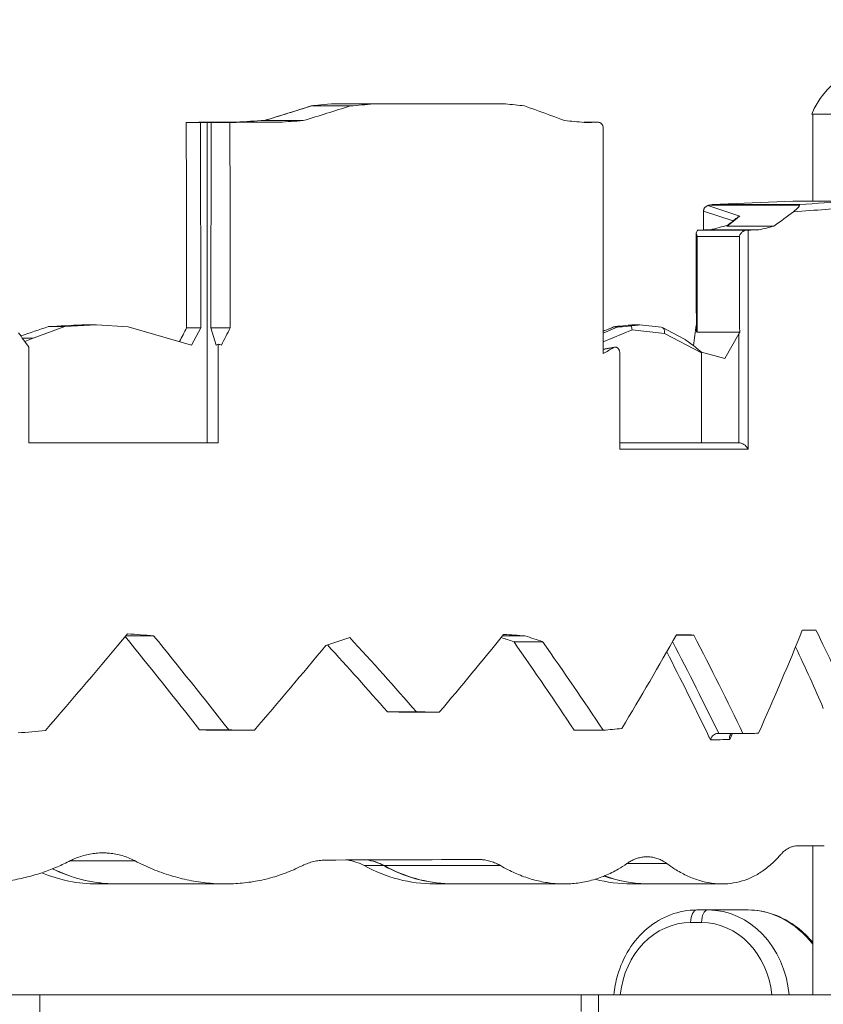
# Model space of a CAD drawing. Units: inches. Extents: x -1067 to 18552, y 9 to 16607.
# Drawn here: x 5077 to 5716, y 3038 to 3820 of the extents above; entities that cross this region are included whole.
import ezdxf

# ---------------------------------------------------------------- set-up
doc = ezdxf.new("R2010")
doc.units = ezdxf.units.IN
doc.header["$MEASUREMENT"] = 0
doc.styles.get("Standard").update_dxf_attribs({"font": 'arial.ttf'})
doc.dimstyles.new('OLCU', dxfattribs={"dimtxt": 300, "dimasz": 150, "dimexe": 0.18, "dimexo": 0.0625, "dimgap": 50, "dimtad": 1, "dimdec": 0, "dimlfac": 0.1, "dimrnd": 5, "dimzin": 0, "dimdsep": 46, "dimtxsty": 'Standard', "dimcen": 0.09, "dimse1": 1, "dimse2": 1, "dimadec": 0, "dimazin": 0, "dimtfac": 1, "dimtdec": 0, "dimtofl": 0, "dimtmove": 0, "dimatfit": 3, "dimfxl": 1, "dimtolj": 1, "dimtzin": 0, "dimarcsym": 0})

# ---------------------------------------------------------------- blocks, each defined once
blk = doc.blocks.new('*D8')
at = {"color": 0, "lineweight": -2, "transparency": 16777216}
blk.add_line((155, 6895.17), (7897.96, 6895.17), dxfattribs=at)
at = {"color": 0, "transparency": 16777216}
for points in [[(155, 6920.17), (155, 6870.17), (5, 6895.17)], [(7897.96, 6920.17), (7897.96, 6870.17), (8047.96, 6895.17)]]:
    blk.add_solid(points, dxfattribs=at)
at = {"layer": 'Defpoints', "color": 0, "transparency": 16777216}
for p in [(8047.96, 6895.17), (5, 186.28), (8047.96, 186.23)]:
    blk.add_point(p, dxfattribs=at)
at = {"color": 0, "transparency": 16777216, "insert": (4026.48, 7098.34), "char_height": 300, "attachment_point": 5}
blk.add_mtext('\\A1;805', dxfattribs=at)

msp = doc.modelspace()

# ---------------------------------------------------------------- linework, layer by layer
at = {"color": 0, "linetype": 'Continuous', "lineweight": 18, "extrusion": (0, 1, 0)}
for p, q in [((5339.8, 3751.58), (5308.9, 3751.58)), ((5358.03, 3753.15), (5324.72, 3753.15)), ((5411.19, 3753.27), (5378.02, 3753.27)), ((5411.19, 3753.27), (5463.08, 3753.27)), ((5764.25, 3745.14), (5706.67, 3745.14)), ((5707.37, 3745.14), (5707.37, 3675.95)), ((5220.68, 3738.54), (5209.43, 3738.54)), ((5226, 3738.55), (5220.68, 3738.54)), ((5220.68, 3738.54), (5220.9, 3575.23)), ((5226, 3483.86), (5226, 3738.55)), ((5229.15, 3738.54), (5226, 3738.55)), ((5229.02, 3575.23), (5229.15, 3738.54)), ((5244.13, 3738.54), (5229.15, 3738.54)), ((5283.34, 3738.66), (5249.24, 3738.66)), ((5302.45, 3739.93), (5271.26, 3739.93)), ((5537.1, 3738.57), (5525.33, 3738.57)), ((5525.33, 3738.57), (5537.11, 3738.57)), ((5540.9, 3733.57), (5540.9, 3554.7)), ((5649.33, 3664.06), (5624.01, 3672.42)), ((5696.9, 3672.78), (5625.07, 3672.78)), ((5627.36, 3673.17), (5691.5, 3675.94)), ((5691.55, 3675.95), (5627.5, 3673.18)), ((5627.5, 3673.18), (5696.8, 3673.18)), ((5733.68, 3675.95), (5691.55, 3675.95)), ((5691.71, 3675.95), (5733.84, 3675.95)), ((5644, 3660.2), (5620.51, 3667.96)), ((5620.51, 3667.96), (5620.51, 3652.99)), ((5676.51, 3656.04), (5639.3, 3656.04)), ((5649.16, 3647.94), (5615.46, 3647.94)), ((5616.91, 3652.94), (5654.82, 3652.94)), ((5664.5, 3653.06), (5625.82, 3653.06)), ((5656.05, 3478.86), (5656.05, 3652.95)), ((5138.2, 3577.58), (5112.98, 3576.16)), ((5138.2, 3577.58), (5126.46, 3577.58)), ((5163.31, 3575.96), (5138.2, 3577.58)), ((5569.7, 3577.66), (5566.15, 3577.66)), ((5569.82, 3577.65), (5586.87, 3575.72)), ((5112.98, 3576.16), (5087.7, 3567.03)), ((5112.98, 3576.16), (5099.9, 3576.16)), ((5213.65, 3561.47), (5163.31, 3575.96)), ((5220.9, 3575.23), (5209.65, 3575.23)), ((5220.9, 3575.23), (5213.65, 3561.47)), ((5233.31, 3561.47), (5229.02, 3575.23)), ((5244.35, 3575.23), (5229.02, 3575.23)), ((5540.9, 3571.04), (5552.49, 3575.89)), ((5563.77, 3573.73), (5540.9, 3564.16)), ((5552.49, 3575.89), (5549.2, 3575.89)), ((5589.63, 3570.8), (5563.77, 3573.73)), ((5587.82, 3575.43), (5604.95, 3566.44)), ((5618.84, 3555.47), (5589.63, 3570.8)), ((5649.26, 3571.76), (5615.49, 3571.76)), ((5648.6, 3570.44), (5637.44, 3550.96)), ((5648.6, 3483.86), (5648.6, 3570.44)), ((5087.7, 3567.03), (5079.16, 3567.03)), ((5087.7, 3567.03), (5081.07, 3564.37)), ((5234.87, 3562.23), (5233.31, 3561.47)), ((5234.87, 3483.86), (5234.87, 3562.23)), ((5084.22, 3559.98), (5084.22, 3483.86)), ((5549.9, 3559.87), (5540.9, 3558.15)), ((5548.94, 3559.49), (5540.9, 3557.96)), ((5553.99, 3554.93), (5553.99, 3478.86)), ((5637.44, 3550.96), (5618.83, 3555.8)), ((5618.84, 3555.47), (5618.84, 3483.86)), ((5234.87, 3483.86), (5084.22, 3483.86)), ((5649.09, 3483.86), (5553.99, 3483.86)), ((5553.99, 3478.86), (5656.05, 3478.86)), ((5699.07, 3334.95), (5709.92, 3334.95)), ((5183.47, 3330.45), (5161.35, 3330.45)), ((5478.63, 3330.4), (5460.81, 3330.4)), ((5612.74, 3331.05), (5598.89, 3331.05)), ((5492.68, 3325.77), (5469.67, 3325.77)), ((5392.33, 3269.98), (5369.28, 3269.98)), ((5410.54, 3269.7), (5387.5, 3269.7)), ((5243.15, 3255.59), (5220.04, 3255.59)), ((5263.54, 3255.41), (5240.44, 3255.41)), ((5540.79, 3255.39), (5517.81, 3255.39)), ((5651.87, 3252.79), (5632.64, 3252.79)), ((5716.49, 3163.47), (5695.11, 3163.47)), ((5707.37, 3163.47), (5707.37, 3045.15)), ((5144.81, 3157.84), (5140.96, 3157.84)), ((5576.84, 3154.75), (5574.28, 3154.75)), ((5117.4, 3151.69), (5168.45, 3151.69)), ((5350.86, 3147.76), (5366.32, 3147.76)), ((5366.81, 3147.75), (5459.25, 3147.75)), ((5442.78, 3152.58), (5431.89, 3152.58)), ((5559.6, 3149.37), (5591.48, 3149.37)), ((5240.2, 3133.21), (5138.55, 3133.21)), ((5150.18, 3133.28), (5235.9, 3133.28)), ((5509.51, 3133.21), (5406.68, 3133.21)), ((5418.33, 3133.28), (5506.14, 3133.28)), ((5635.16, 3133.21), (5563.16, 3133.21)), ((5574.83, 3133.28), (5632.42, 3133.28)), ((5615.31, 3112.53), (5623.97, 3112.53)), ((5623.97, 3112.53), (5656.1, 3112.53)), ((5618.97, 3102.53), (5610.31, 3102.53)), ((4890.71, 3045.15), (5093.05, 3045.15)), ((5093.05, 2526.46), (5093.05, 3045.15)), ((5093.05, 3045.15), (5523.36, 3045.15)), ((5523.36, 3045.15), (5536.99, 3045.15)), ((5523.36, 3031.73), (5523.36, 3045.15)), ((5536.99, 3045.15), (5739.41, 3045.15)), ((5536.99, 3045.15), (5536.99, 2840.89))]:
    msp.add_line(p, q, dxfattribs=at)
at = {"color": 0, "linetype": 'Continuous', "lineweight": 18, "extrusion": (0, 0, -1)}
for centre, radius, start, end in [((-5764.25, 3722.15), 62, 21.76249, 158.23751), ((-5691.71, 3670.95), 5, 87.52462, 90)]:
    msp.add_arc(centre, radius, start, end, dxfattribs=at)
for centre, major_axis, ratio, start_param, end_param in [((5043.49, 3774.44), (-671.08, -172.55), 0.136647, -1.942019, -1.881732), ((5036.14, 3758.79), (748.19, -57.34), 0.043905, -0.966901, -0.941987), ((5036.14, 3775.46), (747.72, -194.25), 0.137837, -0.974415, -0.920524), ((5036.14, 3748.05), (748.2, -43.72), 0.033584, -0.886694, -0.859599), ((5627.67, 3668.18), (-6.83, -0.15), 0.731988, 1.196637, 1.562886), ((5691.71, 3670.95), (-0.22, 5), 0.499796, 0, 0.021597), ((5036.14, 3653.12), (748.2, 24.1), 0.018573, 0.352324, 0.502547), ((5624.95, 3668.08), (0.45, 5.01), 0.882804, -1.672025, -1.669001), ((5043, 3501.41), (669.76, 258.04), 0.186922, 0.516108, 0.549662), ((5560.02, 3573.73), (-0.72, 5.02), 0.736708, 1.040581, 1.675559), ((5036.14, 3044.4), (-695.03, 1150.9), 0.240687, 1.24491, 1.255839), ((5043.49, 3512.61), (671.08, 172.87), 0.136855, 0.75325, 0.771851), ((5598.81, 3569.34), (-12.39, 6.3), 0.087345, 0.229361, 0.25513), ((5585.88, 3570.8), (1.48, 4.82), 0.729906, -0.110259, 1.350274), ((5036.14, 3506.04), (747.69, -197.06), 0.13951, -1.338716, -1.335206), ((5618.8, 3553.52), (-15.13, 13.25), 0.086366, 0.344535, 1.497184), ((5036.14, 2788.17), (-703.37, -1005.32), 0.253733, -2.311603, -2.21909), ((5036.14, 3661.04), (-708.07, -931.95), 0.259399, -1.411721, -1.323934), ((5013.58, 3026.09), (-708.07, 931.94), 0.2594, 1.439891, 1.521359), ((5036.14, 3353.68), (-747.62, -204.38), 0.14382, -1.948733, -1.921076), ((5036.14, 3269.34), (-721.49, -739.53), 0.267879, -1.907824, -1.826886), ((5013.58, 3351.9), (747.87, -174.87), 0.125969, -0.961378, -0.944705), ((5036.14, 3033.67), (-709.85, -905.13), 0.261224, -2.100794, -2.016746), ((5036.14, 3436.1), (-715.3, -826.22), 0.265554, -1.662752, -1.581994), ((5013.58, 3248.8), (-722.45, 726.28), 0.267946, 1.732045, 1.803096), ((5013.58, 3437.78), (-715.04, 829.96), 0.26539, 1.927513, 2.011479), ((5017.02, 3666.93), (710.75, -969.52), 0.257102, -1.031455, -0.951313), ((5013.58, 3781.2), (-719.25, 770.77), 0.267395, 2.432367, 2.509869), ((5013.58, 3269.69), (748.2, -8.86), 0.006838, -1.075457, -1.047563), ((5036.14, 3244.17), (-748.2, -45.24), 0.034738, -2.336174, -2.308962), ((5036.14, 3287.61), (-748.19, -65.87), 0.050309, -1.648515, -1.619393), ((5013.58, 3254.07), (748.2, -5.45), 0.004206, -1.291259, -1.262772), ((5013.58, 3245.23), (748.2, 5.22), 0.004024, 0.575049, 0.611819), ((5036.14, 3250.23), (-748.2, -5.18), 0.003998, -2.566967, -2.537342), ((5332.26, 3102.61), (0, -50), 0.865941, -3.021422, -2.697486), ((5347.72, 3102.61), (0, 50), 0.866025, 0.111446, 0.444107), ((5422.63, 3283.22), (0, -150.02), 0.866025, 0.033045, 0.444107), ((5154.47, 3283.22), (0, -150.02), 0.866025, 0.033045, 0.404628), ((5579.12, 3283.22), (0, -150.02), 0.866025, 0.033045, 0.291686), ((5615.31, 3102.53), (0, 10), 0.5, -1.570796, 0), ((5623.97, 3102.53), (0, 10), 0.5, -1.570796, 0), ((5623.97, 3037.53), (0, 75), 0.866025, 0, 1.469062)]:
    msp.add_ellipse(centre, major_axis=major_axis, ratio=ratio, start_param=start_param, end_param=end_param, dxfattribs=at)
at = {"color": 0, "linetype": 'Continuous', "lineweight": 18}
for centre, major_axis, ratio, start_param, end_param in [((5036.14, 3774.55), (747.74, 192.26), 0.136647, -1.242006, -1.188013), ((5044.7, 3753.27), (666.49, 1.17), 0.001017, -1.131667, -1.047081), ((5036.14, 3757.76), (748.19, 50.82), 0.038979, -1.155539, -1.128707), ((5036.14, 3753.27), (748.2, 1.32), 0.001017, -1.126061, -1.045731), ((5044.7, 3739.1), (666.49, 1.81), 0.001565, -1.321052, -1.258886), ((5036.14, 3739.1), (748.2, 2.03), 0.001565, -1.289099, -1.234088), ((5044.7, 3747.52), (666.49, 36.57), 0.03155, -1.260613, -1.224898), ((5036.14, 3747.46), (748.2, 41.05), 0.03155, -1.235815, -1.208616), ((5036.14, 3738.29), (748.2, 1.15), 0.000884, -0.857638, -0.83719), ((5615.58, 3667.66), (11.39, 5.4), 0.086358, 0.546525, 0.697896), ((5691.71, 3670.95), (0, 5), 0.866025, 0, 0.037418), ((5035.98, 3658.12), (-743.2, -24.1), 0.018698, -3.617499, -3.493925), ((5036.14, 3501.81), (746.26, 287.52), 0.186922, -0.61545, -0.573841), ((5044.7, 3602.25), (666.46, 86.7), 0.073458, -0.52128, -0.476862), ((5036.14, 3602.1), (748.16, 97.33), 0.073458, -0.583379, -0.553113), ((5044.7, 3650.54), (666.49, 4.27), 0.003698, -0.538418, -0.511748), ((5651.91, 3652.94), (5, 0.03), 0.003698, -0.947407, -0.594339), ((5036.14, 3650.53), (748.2, 4.79), 0.003698, -0.594339, -0.573847), ((5044.7, 3592.74), (666.49, 33.69), 0.029084, -1.489353, -1.449294), ((5569.33, 3577.62), (-17.04, -1.72), 0.015552, 0.153273, 1.178852), ((5546.59, 3575.25), (23.26, 2.39), 0.011626, -0.798182, 0.112467), ((5044.7, 2263.45), (-585.38, -2726.14), 0.11689, 2.091823, 2.098608), ((5044.7, 3682.37), (665.44, 222.3), 0.168579, -1.577212, -1.544139), ((5044.7, 3928.76), (-607.07, -1302.51), 0.211207, 1.386678, 1.395404), ((5036.14, 3926.75), (-681.49, -1462.17), 0.211207, 1.417662, 1.427318), ((5651.91, 3589.82), (-4.39, -20.45), 0.11689, 0.351142, 0.514663), ((5036.14, 3482.41), (745.88, 303.24), 0.193858, -0.908981, -0.894326), ((5615.08, 3555.47), (0, 5.29), 0.709643, -1.570796, -1.5092), ((5036.14, 3781.79), (-719.25, 770.77), 0.267395, -2.505231, -2.412713), ((5036.14, 3311.17), (-748.19, 52.31), 0.040105, -1.766191, -1.737926), ((5036.14, 3026.79), (-708.07, 931.94), 0.2594, -1.522126, -1.43999), ((5036.14, 3249.36), (-722.45, 726.28), 0.267946, -1.803841, -1.724908), ((5036.14, 3334.69), (-748.2, 34.11), 0.026247, -2.202405, -2.174597), ((5036.14, 3352.05), (-747.87, 174.87), 0.125969, -2.197639, -2.174156), ((5036.14, 3333.63), (-748.2, 6.41), 0.004947, -2.450616, -2.42228), ((5036.14, 3672.86), (-706.04, 963.09), 0.257102, -2.200066, -2.113355), ((5036.14, 3438.41), (-715.04, 829.96), 0.26539, -2.012242, -1.928264), ((5013.58, 3663.89), (705.6, -969.84), 0.256581, 0.956369, 1.027655), ((5036.14, 3269.7), (-748.2, 8.86), 0.006838, -2.094774, -2.066881), ((5036.14, 3254.07), (-748.2, 5.45), 0.004206, -1.879583, -1.851101), ((5013.58, 3152.42), (748.2, 1.95), 0.001501, -1.1481, -0.962525), ((5406.68, 3283.23), (0, 150.02), 0.865941, -3.585699, -3.141593), ((5348.2, 3102.6), (0, 50), 0.866025, -0.444107, -0.108064), ((5422.14, 3283.23), (0, -150.02), 0.866025, -0.444107, -0.029328), ((5138.55, 3283.23), (0, 150.02), 0.865941, -3.487533, -3.141593), ((5153.99, 3283.23), (0, -150.02), 0.866025, -0.402667, -0.029328), ((5578.64, 3283.23), (0, -150.02), 0.866025, -0.289401, -0.029328), ((5563.16, 3283.23), (0, 150.02), 0.865941, -3.364433, -3.141593), ((5661.83, 3037.53), (-19.26, 73.26), 0.833908, -1.096231, -0.215826), ((5610.31, 3037.53), (0, 65), 0.866025, 0, 1.453343), ((5618.97, 3037.53), (0, 65), 0.866025, -1.453343, 0)]:
    msp.add_ellipse(centre, major_axis=major_axis, ratio=ratio, start_param=start_param, end_param=end_param, dxfattribs=at)
for points, knots in [([(5271.12, 3739.95), (5273.66, 3740.72), (5276.2, 3741.49), (5281.25, 3743.04), (5283.78, 3743.82), (5288.81, 3745.37), (5291.32, 3746.15), (5296.33, 3747.71), (5298.83, 3748.48), (5303.82, 3750.04), (5306.3, 3750.82), (5308.78, 3751.6)], [1.39342919, 1.39342919, 1.39342919, 1.39342919, 1.40550668, 1.40550668, 1.41758417, 1.41758417, 1.42966166, 1.42966166, 1.44173915, 1.44173915, 1.45381664, 1.45381664, 1.45381664, 1.45381664]), ([(5324.72, 3753.15), (5320.64, 3752.79), (5316.85, 3752.44), (5312.59, 3752.03), (5310.81, 3751.86), (5309.37, 3751.69), (5309.02, 3751.65), (5308.8, 3751.61), (5308.76, 3751.6), (5308.77, 3751.59), (5308.78, 3751.58), (5308.83, 3751.58), (5308.86, 3751.58), (5308.9, 3751.58)], [5.107179, 5.107179, 5.107179, 5.107179, 19.166753, 19.166753, 25.995189, 25.995189, 28.240268, 28.240268, 29.09744, 29.09744, 29.475253, 29.475253, 29.842287, 29.842287, 29.842287, 29.842287]), ([(5271.26, 3739.93), (5271.22, 3739.93), (5271.18, 3739.93), (5271.13, 3739.93), (5271.12, 3739.93), (5271.11, 3739.94), (5271.11, 3739.94), (5271.12, 3739.95)], [26.83592, 26.83592, 26.83592, 26.83592, 27.180467, 27.180467, 27.529631, 27.529631, 27.853853, 27.853853, 27.853853, 27.853853]), ([(5540.9, 3733.57), (5540.9, 3733.88), (5540.87, 3734.21), (5540.78, 3734.85), (5540.71, 3735.17), (5540.51, 3735.79), (5540.4, 3736.08), (5540.12, 3736.62), (5539.97, 3736.87), (5539.63, 3737.32), (5539.44, 3737.53), (5539.02, 3737.9), (5538.8, 3738.06), (5538.33, 3738.32), (5538.09, 3738.41), (5537.59, 3738.54), (5537.35, 3738.57), (5537.11, 3738.57), (5537.1, 3738.57), (5537.1, 3738.57)], [30.474774, 30.474774, 30.474774, 30.474774, 31.415313, 31.415313, 32.356012, 32.356012, 33.296711, 33.296711, 34.23741, 34.23741, 35.201976, 35.201976, 36.166541, 36.166541, 37.131107, 37.131107, 38.095672, 38.095672, 38.104713, 38.104713, 38.104713, 38.104713]), ([(5620.51, 3667.98), (5620.51, 3668.08), (5620.51, 3668.18), (5620.54, 3668.54), (5620.58, 3668.8), (5620.72, 3669.31), (5620.82, 3669.58), (5621.07, 3670.08), (5621.22, 3670.33), (5621.56, 3670.79), (5621.75, 3671), (5622.16, 3671.39), (5622.38, 3671.56), (5622.84, 3671.87), (5623.09, 3672.02), (5623.57, 3672.25), (5623.79, 3672.35), (5624.01, 3672.42)], [39.294606, 39.294606, 39.294606, 39.294606, 39.574371, 39.574371, 40.342916, 40.342916, 41.163355, 41.163355, 41.983794, 41.983794, 42.804233, 42.804233, 43.624672, 43.624672, 44.4855, 44.4855, 45.166048, 45.166048, 45.166048, 45.166048]), ([(5692.05, 3667.55), (5693.66, 3668.77), (5695.05, 3670), (5696.51, 3671.69), (5696.83, 3672.22), (5696.9, 3672.65), (5696.9, 3672.72), (5696.9, 3672.78)], [0, 0, 0, 0, 10.689764, 10.689764, 17.593822, 17.593822, 18.846986, 18.846986, 18.846986, 18.846986]), ([(5696.8, 3673.18), (5696.8, 3673.18), (5696.8, 3673.18), (5696.83, 3673.15), (5696.86, 3673.03), (5696.9, 3672.78)], [-10.920261, -10.920261, -10.920261, -10.920261, -10.915163, -10.915163, -8.038778, -8.038778, -8.038778, -8.038778]), ([(5639.02, 3656.24), (5639.6, 3656.7), (5640.19, 3657.16), (5641.34, 3658.08), (5641.92, 3658.54), (5643.07, 3659.45), (5643.64, 3659.91), (5644.77, 3660.82), (5645.33, 3661.27), (5646.45, 3662.18), (5647.01, 3662.63), (5647.56, 3663.08)], [-0.99779394, -0.99779394, -0.99779394, -0.99779394, -0.99200817, -0.99200817, -0.98622241, -0.98622241, -0.98043664, -0.98043664, -0.97465088, -0.97465088, -0.96886512, -0.96886512, -0.96886512, -0.96886512]), ([(5649.33, 3664.06), (5649.33, 3664.06), (5649.33, 3664.06), (5648.82, 3663.89), (5648.34, 3663.64), (5647.78, 3663.26), (5647.67, 3663.17), (5647.56, 3663.08)], [-0.003405, -0.003405, -0.003405, -0.003405, 0, 0, 1.620428, 1.620428, 2.057351, 2.057351, 2.057351, 2.057351]), ([(5639.3, 3656.04), (5639.22, 3656.04), (5639.15, 3656.05), (5639.04, 3656.06), (5639, 3656.07), (5638.92, 3656.12), (5638.93, 3656.16), (5638.99, 3656.22), (5639, 3656.23), (5639.02, 3656.24)], [20.99931, 20.99931, 20.99931, 20.99931, 21.703454, 21.703454, 22.547027, 22.547027, 24.679511, 24.679511, 25.104686, 25.104686, 25.104686, 25.104686]), ([(5615.51, 3652.32), (5615.49, 3652.3), (5615.48, 3652.29), (5615.16, 3651.97), (5614.97, 3651.59), (5614.76, 3650.71), (5614.77, 3650.19), (5614.91, 3649.39), (5614.99, 3649.1), (5615.14, 3648.67), (5615.2, 3648.53), (5615.29, 3648.31), (5615.32, 3648.23), (5615.39, 3648.09), (5615.42, 3648.01), (5615.46, 3647.94), (5615.46, 3647.94), (5615.46, 3647.94)], [0, 0, 0, 0, 0.097502, 0.097502, 2.132901, 2.132901, 4.436225, 4.436225, 5.649711, 5.649711, 6.264921, 6.264921, 6.573608, 6.573608, 6.882617, 6.882617, 6.887057, 6.887057, 6.887057, 6.887057]), ([(5614.82, 3574.5), (5614.82, 3579.56), (5614.82, 3584.62), (5614.81, 3594.75), (5614.81, 3599.81), (5614.81, 3609.94), (5614.81, 3615), (5614.8, 3625.12), (5614.8, 3630.19), (5614.8, 3640.31), (5614.79, 3645.38), (5614.79, 3650.44)], [349.333813, 349.333813, 349.333813, 349.333813, 364.522109, 364.522109, 379.710404, 379.710404, 394.8987, 394.8987, 410.086996, 410.086996, 425.275292, 425.275292, 425.275292, 425.275292]), ([(5615.46, 3647.94), (5615.47, 3635.24), (5615.47, 3622.55), (5615.48, 3597.15), (5615.49, 3584.46), (5615.49, 3571.76)], [-422.776236, -422.776236, -422.776236, -422.776236, -384.687949, -384.687949, -346.602038, -346.602038, -346.602038, -346.602038]), ([(5615.51, 3652.32), (5615.6, 3652.4), (5615.69, 3652.48), (5615.98, 3652.68), (5616.17, 3652.78), (5616.55, 3652.91), (5616.73, 3652.94), (5616.91, 3652.94)], [21.535886, 21.535886, 21.535886, 21.535886, 22.093459, 22.093459, 23.178123, 23.178123, 24.220501, 24.220501, 24.220501, 24.220501]), ([(5649.16, 3647.94), (5649.16, 3647.94), (5649.16, 3647.94), (5649.16, 3648.21), (5649.21, 3648.48), (5649.36, 3649.01), (5649.47, 3649.26), (5649.73, 3649.75), (5649.89, 3649.98), (5650.23, 3650.43), (5650.41, 3650.64), (5650.85, 3651.09), (5651.15, 3651.36), (5651.62, 3651.72), (5651.78, 3651.84), (5652.11, 3652.05), (5652.28, 3652.15), (5652.68, 3652.37), (5652.93, 3652.49), (5653.44, 3652.69), (5653.7, 3652.77), (5654.21, 3652.89), (5654.46, 3652.93), (5654.74, 3652.94), (5654.78, 3652.94), (5654.82, 3652.94)], [0.971335, 0.971335, 0.971335, 0.971335, 0.974752, 0.974752, 1.793828, 1.793828, 2.612903, 2.612903, 3.431979, 3.431979, 4.251054, 4.251054, 5.354134, 5.354134, 5.905673, 5.905673, 6.457213, 6.457213, 7.270845, 7.270845, 8.084476, 8.084476, 8.898108, 8.898108, 9.054011, 9.054011, 9.054011, 9.054011]), ([(5553.33, 3576.53), (5552.77, 3576.46), (5552.26, 3576.4), (5550.93, 3576.23), (5549.93, 3576.1), (5549.21, 3575.97), (5549.04, 3575.94), (5548.99, 3575.91), (5549, 3575.9), (5549.06, 3575.89), (5549.12, 3575.89), (5549.2, 3575.89)], [14.716538, 14.716538, 14.716538, 14.716538, 18.398574, 18.398574, 25.2937, 25.2937, 27.58068, 27.58068, 28.441724, 28.441724, 29.145311, 29.145311, 29.145311, 29.145311]), ([(5566.15, 3577.66), (5566.1, 3577.66), (5566.04, 3577.65), (5565.88, 3577.65), (5565.8, 3577.64), (5565.58, 3577.63), (5565.45, 3577.63), (5565.08, 3577.6), (5564.83, 3577.58), (5563.98, 3577.52), (5563.29, 3577.46), (5560.27, 3577.2), (5557.17, 3576.9), (5554.3, 3576.62), (5553.81, 3576.58), (5553.33, 3576.53)], [0, 0, 0, 0, 0.300105, 0.300105, 0.585499, 0.585499, 0.966572, 0.966572, 1.69604, 1.69604, 3.648523, 3.648523, 11.23401, 11.23401, 12.751365, 12.751365, 12.751365, 12.751365]), ([(5540.9, 3572.54), (5541.25, 3572.69), (5541.6, 3572.83), (5543.14, 3573.47), (5544.33, 3573.96), (5546.68, 3574.94), (5547.85, 3575.43), (5549.02, 3575.92)], [-1.25865947, -1.25865947, -1.25865947, -1.25865947, -1.25630498, -1.25630498, -1.2483466, -1.2483466, -1.24038822, -1.24038822, -1.24038822, -1.24038822]), ([(5615.49, 3571.76), (5615.44, 3571.76), (5615.38, 3571.78), (5615.28, 3571.84), (5615.24, 3571.89), (5615.1, 3572.08), (5615.04, 3572.28), (5614.86, 3573.04), (5614.82, 3573.81), (5614.82, 3574.5)], [10.090703, 10.090703, 10.090703, 10.090703, 10.635363, 10.635363, 11.215437, 11.215437, 12.582403, 12.582403, 16.198717, 16.198717, 16.198717, 16.198717]), ([(5553.99, 3554.93), (5553.99, 3555.24), (5553.97, 3555.57), (5553.88, 3556.22), (5553.81, 3556.54), (5553.62, 3557.16), (5553.51, 3557.46), (5553.24, 3558.01), (5553.09, 3558.26), (5552.77, 3558.7), (5552.59, 3558.91), (5552.19, 3559.28), (5551.97, 3559.43), (5551.53, 3559.68), (5551.29, 3559.78), (5550.82, 3559.9), (5550.58, 3559.92), (5550.13, 3559.91), (5549.89, 3559.88), (5549.42, 3559.74), (5549.18, 3559.64), (5548.95, 3559.5), (5548.94, 3559.5), (5548.94, 3559.49)], [15.174399, 15.174399, 15.174399, 15.174399, 16.121128, 16.121128, 17.067857, 17.067857, 18.014586, 18.014586, 18.961315, 18.961315, 19.904634, 19.904634, 20.847952, 20.847952, 21.791271, 21.791271, 22.73459, 22.73459, 23.685508, 23.685508, 24.636425, 24.636425, 24.659521, 24.659521, 24.659521, 24.659521]), ([(5649.09, 3483.86), (5649.48, 3483.86), (5649.89, 3483.79), (5650.81, 3483.53), (5651.3, 3483.32), (5652.4, 3482.73), (5652.98, 3482.32), (5654.05, 3481.42), (5654.53, 3480.94), (5655.38, 3479.93), (5655.75, 3479.39), (5656.05, 3478.86), (5656.05, 3478.86), (5656.05, 3478.86)], [-0.004345, -0.004345, -0.004345, -0.004345, 1.411792, 1.411792, 3.027126, 3.027126, 5.174246, 5.174246, 7.336944, 7.336944, 9.596347, 9.596347, 9.600692, 9.600692, 9.600692, 9.600692]), ([(5626.07, 3247.77), (5626.07, 3247.77), (5626.07, 3247.77), (5626.18, 3248.16), (5626.32, 3248.55), (5626.66, 3249.31), (5626.87, 3249.68), (5627.49, 3250.6), (5627.95, 3251.12), (5628.94, 3251.94), (5629.45, 3252.26), (5630.48, 3252.68), (5630.99, 3252.79), (5631.48, 3252.79)], [-0.003493, -0.003493, -0.003493, -0.003493, 0, 0, 1.286912, 1.286912, 2.561964, 2.561964, 4.625778, 4.625778, 6.496914, 6.496914, 8.280618, 8.280618, 8.280618, 8.280618]), ([(5632.64, 3252.79), (5632.38, 3252.79), (5632.03, 3252.79), (5631.56, 3252.79), (5631.52, 3252.79), (5631.48, 3252.79)], [0, 0, 0, 0, 1.601275, 1.601275, 1.763059, 1.763059, 1.763059, 1.763059]), ([(5641.45, 3247.97), (5641.45, 3247.97), (5641.45, 3247.97), (5641.36, 3248.34), (5641.3, 3248.71), (5641.25, 3249.43), (5641.26, 3249.78), (5641.39, 3250.69), (5641.58, 3251.21), (5642.14, 3252.06), (5642.49, 3252.38), (5642.91, 3252.61)], [0, 0, 0, 0, 0.003481, 0.003481, 1.224865, 1.224865, 2.436005, 2.436005, 4.505061, 4.505061, 6.379866, 6.379866, 6.379866, 6.379866]), ([(5642.91, 3252.61), (5642.97, 3252.64), (5643.03, 3252.67), (5643.16, 3252.73), (5643.24, 3252.76), (5643.31, 3252.79)], [1.3656875, 1.3656875, 1.3656875, 1.3656875, 1.6318483, 1.6318483, 1.9820186, 1.9820186, 1.9820186, 1.9820186]), ([(5681.27, 3155.91), (5681.84, 3156.57), (5682.42, 3157.19), (5683.81, 3158.55), (5684.62, 3159.25), (5686.26, 3160.49), (5687.08, 3161.03), (5688.73, 3161.94), (5689.55, 3162.31), (5691.19, 3162.91), (5691.99, 3163.12), (5693.58, 3163.4), (5694.36, 3163.47), (5695.11, 3163.47)], [51.556062, 51.556062, 51.556062, 51.556062, 55.638568, 55.638568, 61.13435, 61.13435, 66.630131, 66.630131, 72.125913, 72.125913, 77.621695, 77.621695, 83.117476, 83.117476, 83.117476, 83.117476]), ([(5117.43, 3151.71), (5117.61, 3151.8), (5117.78, 3151.88), (5119.52, 3152.75), (5121.13, 3153.46), (5124.4, 3154.73), (5126.07, 3155.29), (5129.43, 3156.24), (5131.13, 3156.63), (5134.52, 3157.26), (5136.22, 3157.49), (5139.58, 3157.8), (5141.25, 3157.87), (5143.53, 3157.87), (5144.17, 3157.86), (5144.81, 3157.84)], [52.805737, 52.805737, 52.805737, 52.805737, 53.357604, 53.357604, 58.344192, 58.344192, 63.33078, 63.33078, 68.317367, 68.317367, 73.303955, 73.303955, 78.290543, 78.290543, 80.232746, 80.232746, 80.232746, 80.232746]), ([(5168.45, 3151.69), (5168.35, 3151.74), (5168.25, 3151.8), (5166.62, 3152.65), (5165.04, 3153.38), (5161.82, 3154.67), (5160.18, 3155.24), (5156.86, 3156.21), (5155.18, 3156.61), (5151.81, 3157.24), (5150.12, 3157.47), (5147.23, 3157.74), (5146.01, 3157.81), (5144.81, 3157.84)], [207.770605, 207.770605, 207.770605, 207.770605, 208.098558, 208.098558, 213.078411, 213.078411, 218.058264, 218.058264, 223.038117, 223.038117, 228.01797, 228.01797, 231.642069, 231.642069, 231.642069, 231.642069]), ([(5559.63, 3149.39), (5560.47, 3149.99), (5561.32, 3150.54), (5563.29, 3151.67), (5564.41, 3152.22), (5566.65, 3153.17), (5567.78, 3153.56), (5570.04, 3154.18), (5571.16, 3154.41), (5573.39, 3154.71), (5574.49, 3154.78), (5575.99, 3154.78), (5576.42, 3154.77), (5576.84, 3154.75)], [53.65177, 53.65177, 53.65177, 53.65177, 57.520574, 57.520574, 62.408738, 62.408738, 67.296901, 67.296901, 72.185065, 72.185065, 77.073228, 77.073228, 79.001463, 79.001463, 79.001463, 79.001463]), ([(5591.48, 3149.37), (5590.76, 3149.91), (5590.03, 3150.4), (5588.23, 3151.52), (5587.14, 3152.09), (5584.94, 3153.08), (5583.82, 3153.48), (5581.57, 3154.13), (5580.44, 3154.37), (5578.48, 3154.64), (5577.66, 3154.72), (5576.84, 3154.75)], [209.244041, 209.244041, 209.244041, 209.244041, 212.769748, 212.769748, 217.805988, 217.805988, 222.842228, 222.842228, 227.878469, 227.878469, 231.568364, 231.568364, 231.568364, 231.568364]), ([(5632.42, 3133.28), (5633.35, 3133.23), (5634.26, 3133.21), (5638.26, 3133.21), (5641.35, 3133.46), (5647.48, 3134.48), (5650.52, 3135.26), (5656.48, 3137.33), (5659.4, 3138.63), (5665.08, 3141.75), (5667.84, 3143.57), (5673.16, 3147.69), (5675.73, 3150), (5679.23, 3153.62), (5680.26, 3154.74), (5681.27, 3155.91)], [229.514418, 229.514418, 229.514418, 229.514418, 234.381013, 234.381013, 251.055118, 251.055118, 267.729224, 267.729224, 284.403329, 284.403329, 301.077434, 301.077434, 317.751539, 317.751539, 324.885173, 324.885173, 324.885173, 324.885173]), ([(5033.06, 3133.28), (5036.05, 3133.2), (5039.05, 3133.19), (5046.75, 3133.35), (5051.46, 3133.62), (5060.78, 3134.52), (5065.4, 3135.14), (5074.49, 3136.73), (5078.96, 3137.7), (5087.69, 3139.94), (5091.94, 3141.22), (5099.68, 3143.87), (5103.34, 3145.26), (5110.48, 3148.3), (5113.98, 3149.93), (5117.43, 3151.71)], [641.830131, 641.830131, 641.830131, 641.830131, 650.166934, 650.166934, 663.293937, 663.293937, 676.420939, 676.420939, 689.547942, 689.547942, 702.674944, 702.674944, 714.226335, 714.226335, 725.328477, 725.328477, 725.328477, 725.328477]), ([(5235.9, 3133.28), (5232.76, 3133.38), (5229.6, 3133.59), (5221.57, 3134.39), (5216.68, 3135.12), (5206.9, 3137.08), (5202, 3138.31), (5192.28, 3141.26), (5187.47, 3142.99), (5177.99, 3146.9), (5173.34, 3149.1), (5168.68, 3151.57), (5168.56, 3151.63), (5168.45, 3151.69)], [691.391481, 691.391481, 691.391481, 691.391481, 701.132566, 701.132566, 715.923968, 715.923968, 730.715369, 730.715369, 745.50677, 745.50677, 760.298172, 760.298172, 760.67685, 760.67685, 760.67685, 760.67685]), ([(5235.9, 3133.28), (5237.34, 3133.23), (5238.77, 3133.21), (5244.73, 3133.21), (5249.33, 3133.43), (5258.57, 3134.34), (5263.2, 3135.03), (5272.42, 3136.9), (5277, 3138.08), (5286.02, 3140.94), (5290.46, 3142.61), (5296.89, 3145.44), (5298.96, 3146.42), (5301.01, 3147.45)], [227.420622, 227.420622, 227.420622, 227.420622, 231.905975, 231.905975, 246.183494, 246.183494, 260.461013, 260.461013, 274.738532, 274.738532, 289.01605, 289.01605, 295.926312, 295.926312, 295.926312, 295.926312]), ([(5301.01, 3147.45), (5301.66, 3147.78), (5302.32, 3148.09), (5304.41, 3149.03), (5305.87, 3149.59), (5308.82, 3150.55), (5310.31, 3150.95), (5313.29, 3151.58), (5314.78, 3151.81), (5317.69, 3152.12), (5319.11, 3152.19), (5320.51, 3152.2)], [54.512494, 54.512494, 54.512494, 54.512494, 56.715258, 56.715258, 61.45267, 61.45267, 66.190083, 66.190083, 70.927496, 70.927496, 75.514118, 75.514118, 75.514118, 75.514118]), ([(5441.14, 3152.61), (5441.18, 3152.61), (5441.22, 3152.61), (5441.77, 3152.61), (5442.27, 3152.6), (5442.78, 3152.58)], [75.255357, 75.255357, 75.255357, 75.255357, 75.405922, 75.405922, 77.239194, 77.239194, 77.239194, 77.239194]), ([(5459.25, 3147.75), (5458.63, 3148.11), (5458.01, 3148.45), (5456.13, 3149.42), (5454.85, 3149.98), (5452.26, 3150.94), (5450.94, 3151.34), (5448.3, 3151.98), (5446.98, 3152.21), (5444.69, 3152.48), (5443.73, 3152.55), (5442.78, 3152.58)], [205.241641, 205.241641, 205.241641, 205.241641, 207.640167, 207.640167, 212.379142, 212.379142, 217.118116, 217.118116, 221.857091, 221.857091, 225.316468, 225.316468, 225.316468, 225.316468]), ([(5506.14, 3133.28), (5503.8, 3133.38), (5501.43, 3133.57), (5495.33, 3134.32), (5491.57, 3135.01), (5484, 3136.89), (5480.2, 3138.07), (5472.63, 3140.93), (5468.86, 3142.6), (5463.16, 3145.52), (5461.19, 3146.6), (5459.25, 3147.75)], [694.793365, 694.793365, 694.793365, 694.793365, 704.015388, 704.015388, 718.264478, 718.264478, 732.513568, 732.513568, 746.762658, 746.762658, 754.341424, 754.341424, 754.341424, 754.341424]), ([(5506.14, 3133.28), (5507.27, 3133.23), (5508.39, 3133.21), (5513.18, 3133.21), (5516.89, 3133.44), (5524.28, 3134.4), (5527.97, 3135.13), (5535.25, 3137.08), (5538.85, 3138.31), (5545.91, 3141.26), (5549.36, 3142.98), (5555.07, 3146.31), (5557.38, 3147.79), (5559.63, 3149.39)], [222.571908, 222.571908, 222.571908, 222.571908, 227.03605, 227.03605, 241.761054, 241.761054, 256.486058, 256.486058, 271.211063, 271.211063, 285.936067, 285.936067, 296.266427, 296.266427, 296.266427, 296.266427]), ([(5632.42, 3133.28), (5630.57, 3133.37), (5628.68, 3133.56), (5623.76, 3134.29), (5620.69, 3134.97), (5614.48, 3136.82), (5611.33, 3137.99), (5605.01, 3140.85), (5601.85, 3142.53), (5596.28, 3145.95), (5593.86, 3147.59), (5591.48, 3149.37)], [735.00472, 735.00472, 735.00472, 735.00472, 744.788442, 744.788442, 760.052744, 760.052744, 775.317046, 775.317046, 790.581349, 790.581349, 802.355401, 802.355401, 802.355401, 802.355401]), ([(5549.36, 3045.15), (5549.83, 3050.29), (5550.76, 3055.39), (5554.22, 3067.7), (5557.31, 3074.72), (5565.3, 3087.41), (5570.2, 3093.08), (5581.4, 3102.48), (5587.7, 3106.2), (5601.04, 3111.2), (5608.06, 3112.51), (5615.17, 3112.53), (5615.24, 3112.53), (5615.31, 3112.53)], [4.815964, 4.815964, 4.815964, 4.815964, 5.026548, 5.026548, 5.340708, 5.340708, 5.654867, 5.654867, 5.969026, 5.969026, 6.279918, 6.279918, 6.283185, 6.283185, 6.283185, 6.283185]), ([(5656.1, 3112.53), (5662.86, 3112.53), (5669.66, 3111.32), (5682.88, 3106.6), (5689.28, 3103.03), (5699.57, 3095.06), (5703.69, 3091.03), (5707.37, 3086.57)], [-0.1984537, -0.1984537, -0.1984537, -0.1984537, 0.1043966, 0.1043966, 0.4166746, 0.4166746, 0.6561985, 0.6561985, 0.6561985, 0.6561985])]:
    msp.add_open_spline(points, degree=3, knots=knots, dxfattribs=at)
for points in [[(5328.07, 3753.15), (5326.93, 3753.15), (5325.81, 3753.15), (5324.72, 3753.15)], [(5623.69, 3252.72), (5624.48, 3251.07), (5625.28, 3249.42), (5626.07, 3247.77)], [(5641.45, 3247.97), (5642.17, 3249.58), (5642.88, 3251.19), (5643.59, 3252.79)]]:
    msp.add_open_spline(points, degree=3, dxfattribs=at)
for points, weights in [([(5209.65, 3575.23), (5209.54, 3656.88), (5209.43, 3738.54)], [1, 0.999999994779, 1]), ([(5244.35, 3575.23), (5244.24, 3656.88), (5244.13, 3738.54)], [1, 1.00000048203, 1]), ([(5649.26, 3571.76), (5649.21, 3610.68), (5649.16, 3647.94)], [1, 0.999935857985, 1])]:
    msp.add_rational_spline(points, weights, degree=2, dxfattribs=at)

# ---------------------------------------------------------------- dimensions: what is measured, and where the dimension line sits
dim = msp.add_linear_dim(base=(8047.96, 6895.17), p1=(5, 186.28), p2=(8047.96, 186.23), dimstyle='OLCU')
dim.commit()
dim.dimension.update_dxf_attribs({"geometry": '*D8', "text_midpoint": (4026.48, 7098.34)})

doc.saveas('drawing.dxf')
